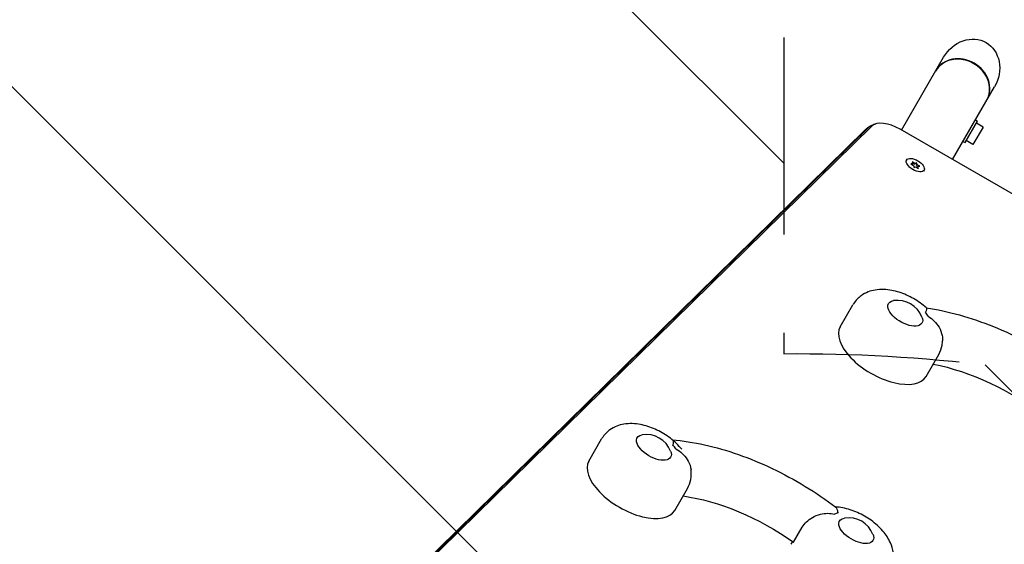
# Model space of a CAD drawing. Units: millimetres. Extents: x -5287 to 3804, y -3305 to 3607.
# Drawn here: x -34 to 601, y 65 to 404 of the extents above; entities that cross this region are included whole.
import ezdxf

# ---------------------------------------------------------------- set-up
doc = ezdxf.new("R2010")
doc.units = ezdxf.units.MM
doc.header["$LTSCALE"] = 20
doc.linetypes.add('HIDDEN', pattern=[9.525, 6.35, -3.175])
for name, color, linetype in [('2d', 230, 'Continuous'), ('AS-Free_Space', 31, 'HIDDEN'), ('AS-Free_Space_Hatch', 31, 'HIDDEN')]:
    doc.layers.add(name, color=color, linetype=linetype)

msp = doc.modelspace()

# ---------------------------------------------------------------- hatches: boundary and pattern name
at = {"layer": 'AS-Free_Space_Hatch'}
h = msp.add_hatch(dxfattribs=at)
h.set_pattern_fill('ANSI31', color=256, scale=100)
h.set_pattern_definition([(315, (459, 2107), (224.506, 224.506), [])])
edge = h.paths.add_edge_path()
edge.add_line((459, 2107.01), (459, 188.45))
edge.add_arc((468.52, -811.5), 1000, 30, 90.54545, ccw=False)
edge.add_line((1334.55, -311.5), (1490.69, -581.96))
edge.add_line((1490.69, -581.96), (2523.88, -875.68))
edge.add_arc((2250.43, -1837.56), 1000, -15.86955, 74.13045, ccw=False)
edge.add_arc((2250.43, -1837.56), 1000, 254.13045, 344.13045, ccw=False)
edge.add_line((1976.98, -2799.45), (943.8, -2505.73))
edge.add_arc((1490.69, -581.96), 2000, 210, 254.13045, ccw=False)
edge.add_line((-241.36, -1581.96), (-397.51, -1311.5))
edge.add_arc((468.52, -811.5), 1000, 190.3214, 210, ccw=False)
edge.add_arc((-541, 9), 1000, 270, 271.47275, ccw=False)
edge.add_arc((-541, 9), 1000, 180, 270, ccw=False)
edge.add_line((-1541, 9), (-1541, 2107.01))
edge.add_arc((-541, 2107.01), 1000, 90, 180, ccw=False)
edge.add_arc((-541, 2107.01), 1000, 0, 90, ccw=False)

# ---------------------------------------------------------------- linework, layer by layer
at = {"layer": '2d'}
for p, q in [((535.11, 332.84), (562.24, 379.83)), ((568.02, 313.84), (595.15, 360.83)), ((576.17, 324.75), (584.17, 338.61)), ((582.78, 339.41), (584.17, 338.61)), ((587.75, 334.81), (583.42, 337.31)), ((137.27, -34.37), (511.4, 332.75)), ((514.01, 334.66), (139.89, -32.47)), ((515.92, 335.45), (141.8, -31.67)), ((658.86, 261.39), (534.17, 333.38)), ((587.75, 334.81), (581.25, 323.55)), ((574.78, 325.55), (576.17, 324.75)), ((581.25, 323.55), (576.92, 326.05)), ((538.37, 313.48), (537.93, 312.73)), ((541.9, 312.41), (542.5, 311.09)), ((543.62, 311.31), (541.9, 312.41)), ((544.83, 311.68), (543.62, 311.31)), ((544.4, 310.93), (544.83, 311.68)), ((545.12, 310.45), (544.83, 311.68)), ((542.5, 311.09), (541.07, 310.96)), ((541.07, 310.96), (542.87, 310.01)), ((542.11, 310.41), (542.5, 311.09)), ((542.87, 310.01), (543.16, 308.78)), ((543.16, 308.78), (544.37, 309.15)), ((543.19, 310.56), (543.62, 311.31)), ((544.37, 309.15), (546.09, 308.05)), ((544.69, 309.7), (545.12, 310.45)), ((545.1, 308.68), (545.49, 309.37)), ((546.93, 309.5), (545.12, 310.45)), ((545.49, 309.37), (546.93, 309.5)), ((546.09, 308.05), (545.49, 309.37)), ((549.63, 306.98), (549.19, 306.23)), ((495.48, 205.79), (503.71, 220.04)), ((550.91, 173.79), (559.13, 188.04)), ((333.16, 119.17), (341.39, 133.42)), ((388.59, 87.17), (396.81, 101.42)), ((465.39, 66.76), (471.02, 76.51)), ((463.84, 65.39), (464.85, 67.15))]:
    msp.add_line(p, q, dxfattribs=at)
for centre in [(532.49, 205.9), (370.17, 119.28), (500.85, 65.5)]:
    msp.add_arc(centre, 17, 21.4989, 98.5011, dxfattribs=at)
at = {"layer": '2d', "extrusion": (0, 0, -1)}
for centre, major_axis, ratio, start_param, end_param in [((578.7, 370.33), (-10.97, -19), 0.866025, 1.570796, 3.141593), ((578.7, 370.33), (-10.97, -19), 0.866025, -3.141593, -1.570796), ((537.48, 214.54), (-10.83, 6.25), 0.5, -0.174533, 0.561156), ((537.48, 214.54), (10.83, -6.25), 0.5, -0.561156, 2.96706), ((582.72, 120.91), (82.27, -47.5), 0.5, -2.175306, -1.304286), ((375.16, 127.92), (-10.83, 6.25), 0.5, -0.261799, 0.561156), ((375.16, 127.92), (10.83, -6.25), 0.5, -0.561156, 2.879793), ((427.36, 34.76), (82.27, -47.5), 0.5, -2.251454, -1.391552), ((505.84, 74.14), (10.83, -6.25), 0.5, -0.561156, 2.879793), ((505.84, 74.14), (-10.83, 6.25), 0.5, -0.261799, 0.561156)]:
    msp.add_ellipse(centre, major_axis=major_axis, ratio=ratio, start_param=start_param, end_param=end_param, dxfattribs=at)
at = {"layer": '2d'}
for centre, major_axis, ratio, start_param, end_param in [((573.58, 361.46), (16.45, -9.5), 0.866025, 0, 3.141593), ((573.75, 361.76), (-16.45, 9.5), 0.866025, -1.570796, 0), ((573.75, 361.76), (16.45, -9.5), 0.866025, 0, 1.570796), ((529.92, 326.02), (-14.72, 8.5), 0.5, -1.570796, -0.138162), ((529.05, 324.52), (-15.82, 9.13), 0.5, -0.309556, -0.138162), ((529.05, 324.52), (-15.82, 9.13), 0.5, -0.309556, -0.138162), ((544, 310.23), (-5.63, 3.25), 0.5, -3.141592653589822, 3.141592653589765), ((537.48, 214.54), (-15.59, 9), 0.5, -2.447694, -2.223544), ((523.19, 189.79), (-27.71, 16), 0.5, 0, 3.141593), ((375.16, 127.92), (-15.59, 9), 0.5, -2.360428, -2.136278), ((360.87, 103.17), (-27.71, 16), 0.5, 0, 3.141593), ((505.84, 74.14), (-15.59, 9), 0.5, -0.481716, -0.257566)]:
    msp.add_ellipse(centre, major_axis=major_axis, ratio=ratio, start_param=start_param, end_param=end_param, dxfattribs=at)
for points, knots in [([(511.4, 332.75), (511.65, 333), (511.91, 333.23), (512.43, 333.68), (512.69, 333.9), (513.23, 334.3), (513.49, 334.5), (514.03, 334.86), (514.3, 335.02), (514.84, 335.34), (515.11, 335.49), (515.37, 335.63)], [3.5607893, 3.5607893, 3.5607893, 3.5607893, 3.5950682, 3.5950682, 3.6293471, 3.6293471, 3.6636259, 3.6636259, 3.6979048, 3.6979048, 3.7321837, 3.7321837, 3.7321837, 3.7321837]), ([(515.37, 335.63), (515.59, 335.74), (515.8, 335.84), (516.23, 336.04), (516.44, 336.14), (516.86, 336.31), (517.07, 336.39), (517.48, 336.55), (517.68, 336.62), (518.09, 336.75), (518.29, 336.81), (518.49, 336.87)], [3.7321837, 3.7321837, 3.7321837, 3.7321837, 3.7598389, 3.7598389, 3.7874942, 3.7874942, 3.8151494, 3.8151494, 3.8428047, 3.8428047, 3.87046, 3.87046, 3.87046, 3.87046]), ([(551.14, 218), (549.84, 219.17), (548.48, 220.26), (544.33, 223.25), (541.4, 224.93), (535.26, 227.67), (532.08, 228.72), (525.35, 229.99), (521.8, 230.22), (515.09, 229.06), (511.97, 228.02), (507.19, 224.58), (505.46, 222.82), (503.99, 220.51), (503.84, 220.28), (503.71, 220.04)], [7.165061, 7.165061, 7.165061, 7.165061, 7.375594, 7.375594, 7.779247, 7.779247, 8.183197, 8.183197, 8.603113, 8.603113, 8.921834, 8.921834, 9.121533, 9.121533, 9.143743, 9.143743, 9.143743, 9.143743]), ([(551.14, 218), (551.16, 217.97), (551.19, 217.94), (551.29, 217.72), (551.28, 217.38), (551.05, 216.48), (550.84, 215.92), (550.53, 215.27), (550.53, 215.27), (550.52, 215.27)], [14.764181, 14.764181, 14.764181, 14.764181, 15.677236, 15.677236, 19.91482, 19.91482, 24.155999, 24.155999, 24.177744, 24.177744, 24.177744, 24.177744]), ([(551.08, 218.05), (558.05, 217.05), (565.21, 215.52), (579.73, 211.48), (587.09, 208.95), (601.74, 203.03), (609.03, 199.62), (623.29, 192.05), (630.26, 187.88), (643.63, 178.94), (650.03, 174.17), (656.03, 169.16)], [4.316924, 4.316924, 4.316924, 4.316924, 4.518293, 4.518293, 4.720402, 4.720402, 4.92251, 4.92251, 5.124619, 5.124619, 5.326727, 5.326727, 5.326727, 5.326727]), ([(552.34, 212.61), (552.35, 212.6), (552.36, 212.6), (553.77, 211.7), (555.08, 210.67), (557.43, 208.29), (558.46, 206.96), (560.27, 203.86), (560.97, 202.06), (561.57, 199.08), (561.67, 197.94), (561.63, 196.82)], [-0.022184, -0.022184, -0.022184, -0.022184, 0, 0, 5.012804, 5.012804, 10.049289, 10.049289, 15.823815, 15.823815, 19.390952, 19.390952, 19.390952, 19.390952]), ([(559.13, 188.04), (560.2, 189.9), (560.93, 191.93), (561.49, 194.91), (561.6, 195.88), (561.63, 196.82)], [6.0021504, 6.0021504, 6.0021504, 6.0021504, 6.1757708, 6.1757708, 6.2607962, 6.2607962, 6.2607962, 6.2607962]), ([(393.15, 126.8), (392.92, 127.09), (392.68, 127.37), (390.18, 130.31), (387.58, 132.63), (382.02, 136.63), (379.08, 138.31), (372.94, 141.05), (369.76, 142.1), (363.03, 143.37), (359.49, 143.6), (352.77, 142.44), (349.65, 141.4), (344.87, 137.96), (343.14, 136.2), (341.67, 133.89), (341.52, 133.66), (341.39, 133.42)], [6.911548, 6.911548, 6.911548, 6.911548, 6.955728, 6.955728, 7.375594, 7.375594, 7.779247, 7.779247, 8.183197, 8.183197, 8.603113, 8.603113, 8.921834, 8.921834, 9.121533, 9.121533, 9.143743, 9.143743, 9.143743, 9.143743]), ([(387.1, 132.86), (393.84, 132.32), (400.81, 131.24), (415.08, 128.06), (422.38, 125.94), (437.03, 120.79), (444.37, 117.75), (458.84, 110.86), (465.97, 107.01), (479.76, 98.62), (486.43, 94.1), (492.74, 89.31)], [4.232902, 4.232902, 4.232902, 4.232902, 4.432713, 4.432713, 4.634574, 4.634574, 4.836435, 4.836435, 5.038296, 5.038296, 5.240156, 5.240156, 5.240156, 5.240156]), ([(387.25, 132.73), (387.29, 132.7), (387.32, 132.67), (387.54, 132.4), (387.63, 132.02), (387.62, 131.01), (387.52, 130.39), (387.32, 129.69), (387.32, 129.68), (387.31, 129.68)], [14.988911, 14.988911, 14.988911, 14.988911, 15.677236, 15.677236, 19.91482, 19.91482, 24.155999, 24.155999, 24.177744, 24.177744, 24.177744, 24.177744]), ([(389.4, 127.02), (389.41, 127.01), (389.41, 127.01), (390.87, 126.18), (392.23, 125.19), (394.68, 122.92), (395.77, 121.64), (397.69, 118.62), (398.46, 116.87), (399, 114.59), (399.08, 114.12), (399.15, 113.65)], [-0.022184, -0.022184, -0.022184, -0.022184, 0, 0, 5.012804, 5.012804, 10.049289, 10.049289, 15.823815, 15.823815, 17.324122, 17.324122, 17.324122, 17.324122]), ([(396.81, 101.42), (397.88, 103.27), (398.61, 105.31), (399.4, 109.49), (399.41, 111.61), (399.15, 113.58), (399.15, 113.61), (399.15, 113.65)], [6.0021504, 6.0021504, 6.0021504, 6.0021504, 6.1757708, 6.1757708, 6.3653798, 6.3653798, 6.3687645, 6.3687645, 6.3687645, 6.3687645]), ([(527.49, 47.64), (528.56, 49.5), (529.29, 51.53), (530.08, 55.71), (530.08, 57.83), (529.52, 62.24), (528.81, 64.44), (526.65, 69.26), (524.99, 71.68), (520.86, 76.53), (518.25, 78.85), (512.69, 82.85), (509.75, 84.53), (503.62, 87.27), (500.43, 88.32), (495.61, 89.23), (494.06, 89.43), (492.48, 89.51)], [6.00215, 6.00215, 6.00215, 6.00215, 6.175771, 6.175771, 6.36538, 6.36538, 6.608207, 6.608207, 6.955728, 6.955728, 7.375594, 7.375594, 7.779247, 7.779247, 8.183197, 8.183197, 8.370098, 8.370098, 8.370098, 8.370098]), ([(494.11, 85.73), (494.11, 85.73), (494.11, 85.74), (493.96, 86.58), (493.79, 87.31), (493.38, 88.49), (493.14, 88.94), (492.82, 89.25), (492.78, 89.28), (492.74, 89.31)], [-0.021894, -0.021894, -0.021894, -0.021894, 0, 0, 4.270242, 4.270242, 8.536865, 8.536865, 9.069248, 9.069248, 9.069248, 9.069248]), ([(471.02, 76.51), (471.68, 77.65), (472.56, 78.76), (474.76, 80.9), (476.08, 81.89), (479.15, 83.67), (480.91, 84.38), (484.26, 85.22), (485.83, 85.41), (488.92, 85.4), (490.43, 85.21), (491.9, 84.83), (491.91, 84.83), (491.91, 84.83)], [0, 0, 0, 0, 4.570887, 4.570887, 9.47597, 9.47597, 15.199836, 15.199836, 20.192137, 20.192137, 25.160963, 25.160963, 25.182953, 25.182953, 25.182953, 25.182953])]:
    msp.add_open_spline(points, degree=3, knots=knots, dxfattribs=at)
at = {"layer": 'AS-Free_Space', "flags": 128}
msp.add_lwpolyline([(459, 2107.01), (459, 188.45, -0.270502), (1334.55, -311.5), (1490.69, -581.96), (2523.88, -875.68, -0.414214), (3212.32, -2111.01, -0.414214), (1976.98, -2799.45), (943.8, -2505.73, -0.194971), (-241.36, -1581.96), (-397.51, -1311.5, -0.086076), (-515.3, -990.67, -0.006426), (-541, -991, -0.414214), (-1541, 9), (-1541, 2107.01, -0.414214), (-541, 3107.01, -0.414214)], format="xyb", close=True, dxfattribs=at)

doc.saveas('drawing.dxf')
